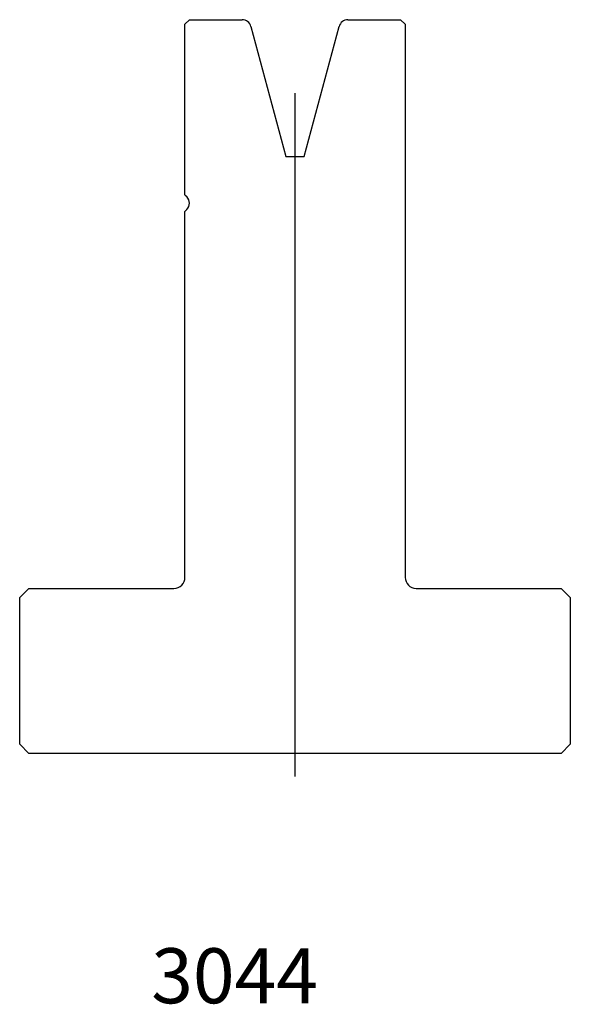
# Model space of a CAD drawing. Units: millimetres. Extents: x -30 to 30, y -62 to 45.
import ezdxf
from ezdxf.enums import TextEntityAlignment as Align
from ezdxf.lldxf.tags import DXFTag

# ---------------------------------------------------------------- set-up
doc = ezdxf.new("R2010")
doc.units = ezdxf.units.MM
doc.layers.add('Default', color=7, linetype='Continuous')
doc.layers.add('DV77_PREDEFINITO', color=7, linetype='Continuous')
doc.styles.add('SEACAD_txt_shx', font='txt.shx')
tags = doc.linetypes.add('CENTER2', pattern=[28.575, 19.05, -3.175, 3.175, -3.175]).pattern_tags.tags
tags[10:11] = [DXFTag(74, 4), DXFTag(75, 0), DXFTag(340, '0'), DXFTag(46, 0.0), DXFTag(50, 0.0), DXFTag(44, 0.0), DXFTag(45, 0.0)]
tags[8:9] = [DXFTag(74, 4), DXFTag(75, 0), DXFTag(340, '0'), DXFTag(46, 0.0), DXFTag(50, 0.0), DXFTag(44, 0.0), DXFTag(45, 0.0)]
tags[6:7] = [DXFTag(74, 4), DXFTag(75, 0), DXFTag(340, '0'), DXFTag(46, 0.0), DXFTag(50, 0.0), DXFTag(44, 0.0), DXFTag(45, 0.0)]
tags[4:5] = [DXFTag(74, 4), DXFTag(75, 0), DXFTag(340, '0'), DXFTag(46, 0.0), DXFTag(50, 0.0), DXFTag(44, 0.0), DXFTag(45, 0.0)]

msp = doc.modelspace()

# ---------------------------------------------------------------- linework, layer by layer
at = {"layer": 'DV77_PREDEFINITO', "color": 7, "linetype": 'Continuous'}
for p, q in [((-11.16, 45.12), (-11.66, 44.62)), ((-11.16, 45.12), (-5.43, 45.12)), ((6.11, 45.12), (11.84, 45.12)), ((12.34, 44.62), (11.84, 45.12)), ((-11.66, 26.03), (-11.66, 44.62)), ((-4.46, 44.38), (-0.66, 30.19)), ((1.34, 30.19), (5.14, 44.38)), ((12.34, 44.62), (12.34, -15.68)), ((-0.66, 30.19), (1.34, 30.19)), ((-11.66, 26.03), (-11.46, 25.83)), ((-11.46, 24.41), (-11.66, 24.21)), ((-11.66, -15.68), (-11.66, 24.21)), ((-28.66, -16.88), (-29.66, -17.88)), ((-28.66, -16.88), (-12.86, -16.88)), ((13.54, -16.88), (29.34, -16.88)), ((30.34, -17.88), (29.34, -16.88)), ((-29.66, -33.88), (-29.66, -17.88)), ((30.34, -17.88), (30.34, -33.88)), ((-29.66, -33.88), (-28.66, -34.88)), ((29.34, -34.88), (30.34, -33.88)), ((29.34, -34.88), (-28.66, -34.88))]:
    msp.add_line(p, q, dxfattribs=at)
at = {"layer": 'DV77_PREDEFINITO', "color": 7, "linetype": 'CENTER2'}
msp.add_line((0.34, -37.38), (0.34, 37.12), dxfattribs=at)
at = {"layer": 'DV77_PREDEFINITO', "color": 7, "linetype": 'Continuous'}
for centre, radius, start, end in [((-5.43, 44.12), 1, 15, 90), ((6.11, 44.12), 1, 90, 165), ((-12.16, 25.12), 1, 315, 45), ((-12.86, -15.68), 1.2, 270, 360), ((13.54, -15.68), 1.2, 180, 270)]:
    msp.add_arc(centre, radius, start, end, dxfattribs=at)

# ---------------------------------------------------------------- texts
at = {"layer": 'Default', "color": 7, "linetype": 'Continuous', "style": 'SEACAD_txt_shx'}
msp.add_text('3044', height=6, dxfattribs=at).set_placement((-15.33, -56.12), align=Align.TOP_LEFT)

doc.saveas('drawing.dxf')
